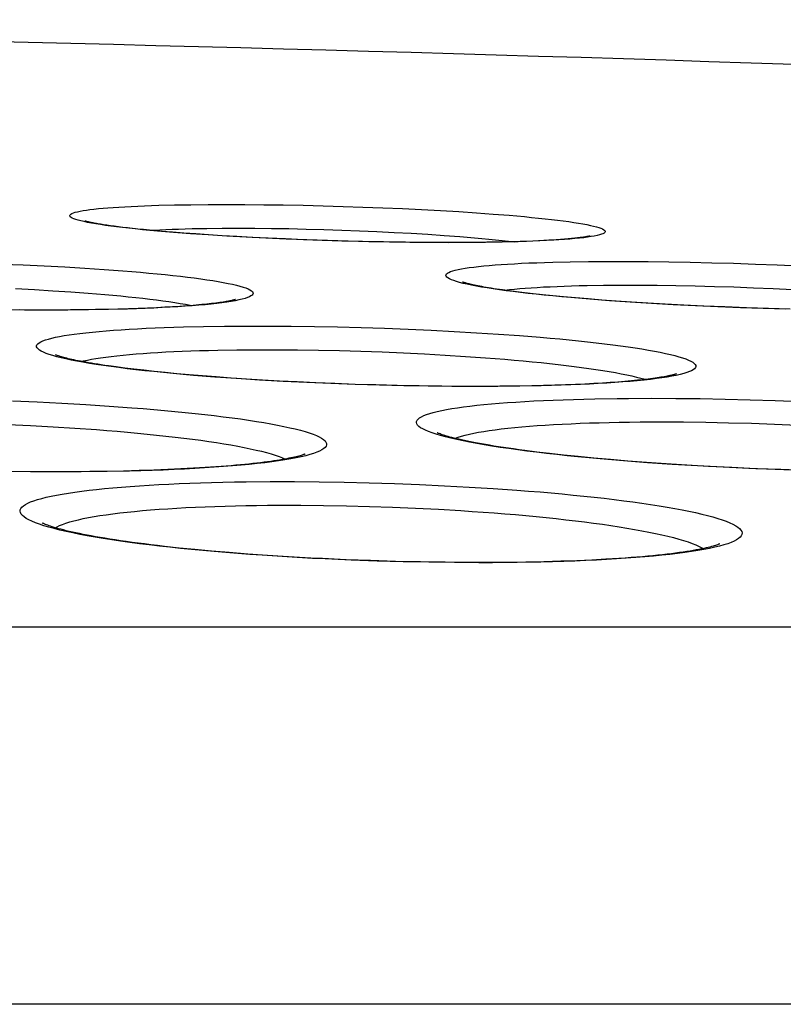
# Model space of a CAD drawing. Units: millimetres. Extents: x -526 to 315, y -209 to 298.
# Drawn here: x -158 to -153, y 34 to 40 of the extents above; entities that cross this region are included whole.
import ezdxf

# ---------------------------------------------------------------- set-up
doc = ezdxf.new("R2010")
doc.units = ezdxf.units.MM
doc.layers.add('AXIS_Sectional-View', color=7, linetype='Continuous')

msp = doc.modelspace()

# ---------------------------------------------------------------- linework, layer by layer
at = {"layer": 'AXIS_Sectional-View', "color": 7, "linetype": 'Continuous'}
for p, q in [((-156.7948, 39.2555), (-156.6985, 39.2578)), ((-156.6985, 39.2578), (-156.596, 39.2595)), ((-156.596, 39.2595), (-156.4879, 39.2605)), ((-156.4879, 39.2605), (-156.3752, 39.2608)), ((-156.3752, 39.2608), (-156.2594, 39.2605)), ((-156.2594, 39.2605), (-156.1409, 39.2595)), ((-156.1409, 39.2595), (-156.0195, 39.2579)), ((-156.0195, 39.2579), (-155.8962, 39.2555)), ((-155.8962, 39.2555), (-155.772, 39.2526)), ((-155.772, 39.2526), (-155.6474, 39.2491)), ((-155.6474, 39.2491), (-155.5229, 39.2449)), ((-155.5229, 39.2449), (-155.3992, 39.2402)), ((-155.3992, 39.2402), (-155.2771, 39.2349)), ((-155.2771, 39.2349), (-155.1571, 39.2291)), ((-155.1571, 39.2291), (-155.0398, 39.2228)), ((-155.0398, 39.2228), (-154.926, 39.216)), ((-154.926, 39.216), (-154.8161, 39.2088)), ((-154.8161, 39.2088), (-154.7109, 39.2012)), ((-157.2397, 39.1492), (-157.2617, 39.1537)), ((-157.0971, 39.128), (-157.1194, 39.1312)), ((-157.0731, 39.1247), (-157.0971, 39.128)), ((-157.0473, 39.1214), (-157.0731, 39.1247)), ((-157.0197, 39.118), (-157.0473, 39.1214)), ((-156.9904, 39.1146), (-157.0197, 39.118)), ((-156.9592, 39.1111), (-156.9904, 39.1146)), ((-156.9262, 39.1076), (-156.9592, 39.1111)), ((-156.8914, 39.104), (-156.9262, 39.1076)), ((-156.8355, 39.0986), (-156.8914, 39.104)), ((-156.7751, 39.0932), (-156.8355, 39.0986)), ((-156.7101, 39.0877), (-156.7751, 39.0932)), ((-156.587, 39.11), (-156.4962, 39.1117)), ((-156.4962, 39.1117), (-156.4004, 39.1127)), ((-156.4004, 39.1127), (-156.3006, 39.1131)), ((-156.3006, 39.1131), (-156.198, 39.1127)), ((-156.198, 39.1127), (-156.0929, 39.1117)), ((-156.0929, 39.1117), (-155.9854, 39.1101)), ((-155.9854, 39.1101), (-155.8762, 39.1078)), ((-155.8762, 39.1078), (-155.7661, 39.1048)), ((-155.7661, 39.1048), (-155.6557, 39.1013)), ((-155.6557, 39.1013), (-155.5454, 39.0971)), ((-155.5454, 39.0971), (-155.4359, 39.0924)), ((-156.6403, 39.0822), (-156.7101, 39.0877)), ((-156.5986, 39.0785), (-156.7042, 39.0865)), ((-156.5656, 39.0768), (-156.6403, 39.0822)), ((-156.4874, 39.0708), (-156.5986, 39.0785)), ((-156.4857, 39.0713), (-156.5656, 39.0768)), ((-156.3714, 39.0636), (-156.4874, 39.0708)), ((-156.4005, 39.0659), (-156.4857, 39.0713)), ((-156.3101, 39.0606), (-156.4005, 39.0659)), ((-156.2513, 39.0568), (-156.3714, 39.0636)), ((-156.2142, 39.0554), (-156.3101, 39.0606)), ((-156.1278, 39.0506), (-156.2513, 39.0568)), ((-156.113, 39.0504), (-156.2142, 39.0554)), ((-156.0016, 39.0449), (-156.1278, 39.0506)), ((-156.0062, 39.0456), (-156.113, 39.0504)), ((-155.894, 39.0411), (-156.0062, 39.0456)), ((-155.8735, 39.0398), (-156.0016, 39.0449)), ((-155.7766, 39.0369), (-155.894, 39.0411)), ((-155.7443, 39.0353), (-155.8735, 39.0398)), ((-155.654, 39.0331), (-155.7766, 39.0369)), ((-155.6148, 39.0315), (-155.7443, 39.0353)), ((-155.5265, 39.0297), (-155.654, 39.0331)), ((-155.4856, 39.0283), (-155.6148, 39.0315)), ((-155.4359, 39.0924), (-155.3277, 39.0871)), ((-155.3277, 39.0871), (-155.2215, 39.0813)), ((-155.2215, 39.0813), (-155.1178, 39.075)), ((-155.1178, 39.075), (-155.0171, 39.0683)), ((-155.0171, 39.0683), (-154.92, 39.061)), ((-154.465, 39.0325), (-154.5029, 39.031)), ((-154.4291, 39.0341), (-154.465, 39.0325)), ((-154.3953, 39.0357), (-154.4291, 39.0341)), ((-154.3635, 39.0374), (-154.3953, 39.0357)), ((-154.3336, 39.0392), (-154.3635, 39.0374)), ((-154.2673, 39.044), (-154.2924, 39.042)), ((-154.244, 39.0459), (-154.2673, 39.044)), ((-154.2225, 39.0479), (-154.244, 39.0459)), ((-154.1004, 39.0602), (-154.1224, 39.0569)), ((-155.3945, 39.027), (-155.5265, 39.0297)), ((-155.3576, 39.0258), (-155.4856, 39.0283)), ((-155.2586, 39.0249), (-155.3945, 39.027)), ((-155.2315, 39.0241), (-155.3576, 39.0258)), ((-155.1197, 39.0236), (-155.2586, 39.0249)), ((-155.1084, 39.023), (-155.2315, 39.0241)), ((-155.026, 39.0232), (-155.1197, 39.0236)), ((-154.9883, 39.0226), (-155.1084, 39.023)), ((-154.9175, 39.0233), (-155.026, 39.0232)), ((-154.8716, 39.023), (-154.9883, 39.0226)), ((-154.8317, 39.0239), (-154.9175, 39.0233)), ((-154.7599, 39.0241), (-154.8716, 39.023)), ((-154.7516, 39.0249), (-154.8317, 39.0239)), ((-154.6544, 39.0259), (-154.7599, 39.0241)), ((-154.6768, 39.0262), (-154.7516, 39.0249)), ((-154.6074, 39.0278), (-154.6768, 39.0262)), ((-154.5555, 39.0284), (-154.6544, 39.0259)), ((-154.543, 39.0296), (-154.6074, 39.0278)), ((-154.5029, 39.031), (-154.543, 39.0296)), ((-157.774, 38.8894), (-157.6406, 38.884)), ((-157.6406, 38.884), (-157.5095, 38.8779)), ((-157.5095, 38.8779), (-157.3812, 38.8711)), ((-157.3812, 38.8711), (-157.2565, 38.8637)), ((-157.2565, 38.8637), (-157.136, 38.8557)), ((-154.3389, 38.9012), (-154.231, 38.9036)), ((-154.231, 38.9036), (-154.1168, 38.9053)), ((-154.1168, 38.9053), (-153.9972, 38.9061)), ((-153.9972, 38.9061), (-153.8733, 38.9061)), ((-153.8733, 38.9061), (-153.7462, 38.9053)), ((-153.7462, 38.9053), (-153.6158, 38.9037)), ((-153.6158, 38.9037), (-153.4828, 38.9012)), ((-153.4828, 38.9012), (-153.3482, 38.898)), ((-153.3482, 38.898), (-153.2125, 38.8941)), ((-153.2125, 38.8941), (-153.0765, 38.8894)), ((-153.0765, 38.8894), (-152.9408, 38.884)), ((-152.9408, 38.884), (-152.8061, 38.8779)), ((-157.6884, 38.7363), (-157.5707, 38.7302)), ((-157.5707, 38.7302), (-157.4556, 38.7235)), ((-154.1253, 38.756), (-154.0227, 38.7576)), ((-154.0227, 38.7576), (-153.9153, 38.7584)), ((-153.9153, 38.7584), (-153.8041, 38.7584)), ((-153.8041, 38.7584), (-153.6898, 38.7576)), ((-153.6898, 38.7576), (-153.5727, 38.756)), ((-153.5727, 38.756), (-153.4532, 38.7536)), ((-153.4532, 38.7536), (-153.3323, 38.7504)), ((-153.3323, 38.7504), (-153.2105, 38.7465)), ((-153.2105, 38.7465), (-153.0883, 38.7418)), ((-153.0883, 38.7418), (-152.9665, 38.7363)), ((-152.9665, 38.7363), (-152.8455, 38.7302)), ((-157.4556, 38.7235), (-157.3437, 38.7161)), ((-156.296, 38.6655), (-156.3188, 38.6608)), ((-154.5661, 38.7163), (-154.6115, 38.7222)), ((-154.5166, 38.7103), (-154.5661, 38.7163)), ((-154.4625, 38.7042), (-154.5166, 38.7103)), ((-154.4039, 38.6979), (-154.4625, 38.7042)), ((-154.3404, 38.6915), (-154.4039, 38.6979)), ((-154.272, 38.685), (-154.3404, 38.6915)), ((-154.1984, 38.6784), (-154.272, 38.685)), ((-154.1195, 38.6718), (-154.1984, 38.6784)), ((-154.035, 38.6652), (-154.1195, 38.6718)), ((-153.9854, 38.6608), (-154.109, 38.6702)), ((-153.945, 38.6586), (-154.035, 38.6652)), ((-157.632, 38.6025), (-157.7702, 38.6038)), ((-157.5455, 38.6028), (-157.665, 38.6034)), ((-157.4961, 38.602), (-157.632, 38.6025)), ((-157.4292, 38.6029), (-157.5455, 38.6028)), ((-157.3628, 38.6025), (-157.4961, 38.602)), ((-157.3459, 38.6034), (-157.4292, 38.6029)), ((-157.2335, 38.6038), (-157.3628, 38.6025)), ((-157.2664, 38.6042), (-157.3459, 38.6034)), ((-157.1907, 38.6053), (-157.2664, 38.6042)), ((-157.1095, 38.606), (-157.2335, 38.6038)), ((-157.1186, 38.6067), (-157.1907, 38.6053)), ((-157.0501, 38.6083), (-157.1186, 38.6067)), ((-156.9915, 38.609), (-157.1095, 38.606)), ((-156.9851, 38.6102), (-157.0501, 38.6083)), ((-156.9236, 38.6123), (-156.9851, 38.6102)), ((-156.8655, 38.6146), (-156.9236, 38.6123)), ((-156.8106, 38.617), (-156.8655, 38.6146)), ((-156.7589, 38.6197), (-156.8106, 38.617)), ((-156.7102, 38.6224), (-156.7589, 38.6197)), ((-156.6646, 38.6253), (-156.7102, 38.6224)), ((-156.6219, 38.6283), (-156.6646, 38.6253)), ((-156.5822, 38.6315), (-156.6219, 38.6283)), ((-156.5455, 38.6346), (-156.5822, 38.6315)), ((-153.8569, 38.6519), (-153.9854, 38.6608)), ((-153.8491, 38.6521), (-153.945, 38.6586)), ((-153.7244, 38.6437), (-153.8569, 38.6519)), ((-153.7472, 38.6457), (-153.8491, 38.6521)), ((-153.6386, 38.6394), (-153.7472, 38.6457)), ((-153.5886, 38.6361), (-153.7244, 38.6437)), ((-153.5224, 38.6333), (-153.6386, 38.6394)), ((-153.4502, 38.6292), (-153.5886, 38.6361)), ((-153.398, 38.6274), (-153.5224, 38.6333)), ((-153.3101, 38.6229), (-153.4502, 38.6292)), ((-153.2667, 38.6218), (-153.398, 38.6274)), ((-153.1691, 38.6175), (-153.3101, 38.6229)), ((-153.1314, 38.6168), (-153.2667, 38.6218)), ((-153.0279, 38.6128), (-153.1691, 38.6175)), ((-152.995, 38.6124), (-153.1314, 38.6168)), ((-152.8875, 38.609), (-153.0279, 38.6128)), ((-152.8591, 38.6089), (-152.995, 38.6124)), ((-156.6426, 38.4974), (-156.5174, 38.5003)), ((-156.5174, 38.5003), (-156.3864, 38.5022)), ((-156.3864, 38.5022), (-156.2509, 38.5032)), ((-156.2509, 38.5032), (-156.1116, 38.5032)), ((-156.1116, 38.5032), (-155.9699, 38.5022)), ((-155.9699, 38.5022), (-155.8261, 38.5003)), ((-155.8261, 38.5003), (-155.6807, 38.4975)), ((-155.6807, 38.4975), (-155.5344, 38.4937)), ((-155.5344, 38.4937), (-155.388, 38.489)), ((-155.388, 38.489), (-155.2421, 38.4834)), ((-155.2421, 38.4834), (-155.0976, 38.477)), ((-155.0976, 38.477), (-154.955, 38.4697)), ((-154.955, 38.4697), (-154.8152, 38.4617)), ((-154.8152, 38.4617), (-154.6787, 38.4529)), ((-154.6787, 38.4529), (-154.5463, 38.4433)), ((-156.4284, 38.3528), (-156.3095, 38.3547)), ((-156.3095, 38.3547), (-156.1864, 38.3557)), ((-156.1864, 38.3557), (-156.0601, 38.3557)), ((-156.0601, 38.3557), (-155.9314, 38.3548)), ((-155.9314, 38.3548), (-155.8008, 38.3528)), ((-155.8008, 38.3528), (-155.6688, 38.35)), ((-155.6688, 38.35), (-155.536, 38.3462)), ((-155.536, 38.3462), (-155.4031, 38.3415)), ((-155.4031, 38.3415), (-155.2707, 38.3359)), ((-155.2707, 38.3359), (-155.1395, 38.3295)), ((-155.1395, 38.3295), (-155.0102, 38.3223)), ((-155.0102, 38.3223), (-154.8834, 38.3142)), ((-154.8834, 38.3142), (-154.7596, 38.3054)), ((-157.0075, 38.2409), (-157.0604, 38.2478)), ((-156.9507, 38.234), (-157.0075, 38.2409)), ((-156.8899, 38.227), (-156.9507, 38.234)), ((-156.825, 38.22), (-156.8899, 38.227)), ((-156.7561, 38.213), (-156.825, 38.22)), ((-156.6829, 38.206), (-156.7561, 38.213)), ((-156.6055, 38.1991), (-156.6829, 38.206)), ((-156.5236, 38.1923), (-156.6055, 38.1991)), ((-156.4371, 38.1855), (-156.5236, 38.1923)), ((-156.3089, 38.1754), (-156.4467, 38.1852)), ((-156.3459, 38.1789), (-156.4371, 38.1855)), ((-156.2499, 38.1725), (-156.3459, 38.1789)), ((-156.1669, 38.1664), (-156.3089, 38.1754)), ((-156.1491, 38.1662), (-156.2499, 38.1725)), ((-153.5456, 38.2013), (-153.5701, 38.1958)), ((-156.0212, 38.1582), (-156.1669, 38.1664)), ((-156.0433, 38.1602), (-156.1491, 38.1662)), ((-155.9327, 38.1545), (-156.0433, 38.1602)), ((-155.8728, 38.1508), (-156.0212, 38.1582)), ((-155.8174, 38.1491), (-155.9327, 38.1545)), ((-155.7224, 38.1443), (-155.8728, 38.1508)), ((-155.6973, 38.1442), (-155.8174, 38.1491)), ((-155.5709, 38.1388), (-155.7224, 38.1443)), ((-155.5725, 38.1397), (-155.6973, 38.1442)), ((-155.4432, 38.1357), (-155.5725, 38.1397)), ((-155.4191, 38.1342), (-155.5709, 38.1388)), ((-155.3096, 38.1324), (-155.4432, 38.1357)), ((-155.2676, 38.1307), (-155.4191, 38.1342)), ((-155.1721, 38.1298), (-155.3096, 38.1324)), ((-155.1174, 38.1281), (-155.2676, 38.1307)), ((-155.0311, 38.1279), (-155.1721, 38.1298)), ((-154.9695, 38.1266), (-155.1174, 38.1281)), ((-154.8873, 38.127), (-155.0311, 38.1279)), ((-154.8243, 38.126), (-154.9695, 38.1266)), ((-154.7551, 38.1271), (-154.8873, 38.127)), ((-154.682, 38.1266), (-154.8243, 38.126)), ((-154.6688, 38.1276), (-154.7551, 38.1271)), ((-154.5442, 38.1281), (-154.682, 38.1266)), ((-154.5863, 38.1285), (-154.6688, 38.1276)), ((-154.4122, 38.1307), (-154.5442, 38.1281)), ((-154.3966, 38.1322), (-154.4697, 38.1305)), ((-154.3271, 38.1342), (-154.3966, 38.1322)), ((-154.2611, 38.1365), (-154.3271, 38.1342)), ((-154.1986, 38.1389), (-154.2611, 38.1365)), ((-154.1394, 38.1416), (-154.1986, 38.1389)), ((-154.0835, 38.1445), (-154.1394, 38.1416)), ((-154.0307, 38.1475), (-154.0835, 38.1445)), ((-153.9811, 38.1507), (-154.0307, 38.1475)), ((-153.9344, 38.1541), (-153.9811, 38.1507)), ((-153.8907, 38.1576), (-153.9344, 38.1541)), ((-153.85, 38.1612), (-153.8907, 38.1576)), ((-153.8679, 38.0524), (-153.7217, 38.0529)), ((-153.7217, 38.0529), (-153.5724, 38.0524)), ((-153.5724, 38.0524), (-153.4206, 38.0507)), ((-153.4206, 38.0507), (-153.2661, 38.0479)), ((-157.7077, 38.0363), (-157.5531, 38.0298)), ((-157.5531, 38.0298), (-157.4007, 38.0223)), ((-157.4007, 38.0223), (-157.2511, 38.0138)), ((-157.2511, 38.0138), (-157.105, 38.0044)), ((-153.2661, 38.0479), (-153.1102, 38.0441)), ((-153.1102, 38.0441), (-152.9536, 38.0391)), ((-152.9536, 38.0391), (-152.797, 38.0332)), ((-157.736, 37.889), (-157.5945, 37.8825)), ((-157.5945, 37.8825), (-157.4549, 37.875)), ((-157.4549, 37.875), (-157.318, 37.8666)), ((-153.7953, 37.9051), (-153.6613, 37.9056)), ((-153.6613, 37.9056), (-153.5246, 37.9051)), ((-153.5246, 37.9051), (-153.3855, 37.9034)), ((-153.3855, 37.9034), (-153.244, 37.9006)), ((-153.244, 37.9006), (-153.1011, 37.8968)), ((-153.1011, 37.8968), (-152.9577, 37.8918)), ((-152.9577, 37.8918), (-152.8143, 37.8859)), ((-155.0387, 37.8202), (-155.0667, 37.8285)), ((-154.3593, 37.7082), (-154.4397, 37.7178)), ((-154.2734, 37.6987), (-154.3593, 37.7082)), ((-154.1818, 37.6892), (-154.2734, 37.6987)), ((-154.0844, 37.6799), (-154.1818, 37.6892)), ((-156.5074, 37.6206), (-156.5802, 37.6162)), ((-156.4391, 37.6253), (-156.5074, 37.6206)), ((-156.375, 37.6301), (-156.4391, 37.6253)), ((-153.981, 37.6706), (-154.0844, 37.6799)), ((-153.8716, 37.6615), (-153.981, 37.6706)), ((-153.7492, 37.6511), (-153.899, 37.6625)), ((-153.7561, 37.6527), (-153.8716, 37.6615)), ((-153.634, 37.6442), (-153.7561, 37.6527)), ((-153.5953, 37.6405), (-153.7492, 37.6511)), ((-153.5049, 37.6359), (-153.634, 37.6442)), ((-153.438, 37.6309), (-153.5953, 37.6405)), ((-153.3684, 37.6281), (-153.5049, 37.6359)), ((-153.2783, 37.6224), (-153.438, 37.6309)), ((-153.2243, 37.6208), (-153.3684, 37.6281)), ((-153.1168, 37.6149), (-153.2783, 37.6224)), ((-153.0735, 37.614), (-153.2243, 37.6208)), ((-157.5841, 37.5952), (-157.7409, 37.5969)), ((-157.4358, 37.5936), (-157.5946, 37.5942)), ((-157.4411, 37.5947), (-157.5841, 37.5952)), ((-157.338, 37.595), (-157.4411, 37.5947)), ((-157.279, 37.5942), (-157.4358, 37.5936)), ((-157.2252, 37.5959), (-157.338, 37.595)), ((-157.1261, 37.596), (-157.279, 37.5942)), ((-157.1177, 37.5974), (-157.2252, 37.5959)), ((-156.9783, 37.599), (-157.1261, 37.596)), ((-157.0155, 37.5995), (-157.1177, 37.5974)), ((-156.9185, 37.602), (-157.0155, 37.5995)), ((-156.8265, 37.605), (-156.9185, 37.602)), ((-156.7396, 37.6084), (-156.8265, 37.605)), ((-156.6575, 37.6121), (-156.7396, 37.6084)), ((-156.5802, 37.6162), (-156.6575, 37.6121)), ((-152.9544, 37.6084), (-153.1168, 37.6149)), ((-152.9181, 37.6081), (-153.0735, 37.614)), ((-152.792, 37.6031), (-152.9544, 37.6084)), ((-152.7603, 37.6032), (-152.9181, 37.6081)), ((-156.2515, 37.5321), (-156.1022, 37.5334)), ((-156.1022, 37.5334), (-155.9499, 37.5334)), ((-155.9499, 37.5334), (-155.7962, 37.5322)), ((-155.7962, 37.5322), (-155.6407, 37.5297)), ((-155.6407, 37.5297), (-155.4838, 37.526)), ((-155.4838, 37.526), (-155.3268, 37.5212)), ((-155.3268, 37.5212), (-155.1703, 37.5152)), ((-155.1703, 37.5152), (-155.0149, 37.508)), ((-155.0149, 37.508), (-154.8614, 37.4997)), ((-154.8614, 37.4997), (-154.7105, 37.4904)), ((-155.9792, 37.3865), (-155.9093, 37.3863)), ((-155.9093, 37.3863), (-155.7684, 37.3851)), ((-155.7684, 37.3851), (-155.6259, 37.3826)), ((-155.6259, 37.3826), (-155.4822, 37.379)), ((-155.4822, 37.379), (-155.3383, 37.3741)), ((-155.3383, 37.3741), (-155.1949, 37.3681)), ((-155.1949, 37.3681), (-155.0526, 37.3609)), ((-153.2733, 37.1389), (-153.3002, 37.1314)), ((-156.5706, 37.1098), (-156.668, 37.1196)), ((-156.4672, 37.1002), (-156.5706, 37.1098)), ((-156.3574, 37.0908), (-156.4672, 37.1002)), ((-156.241, 37.0817), (-156.3574, 37.0908)), ((-156.1175, 37.073), (-156.241, 37.0817)), ((-155.9866, 37.0647), (-156.1175, 37.073)), ((-155.8382, 37.0551), (-155.9964, 37.0639)), ((-155.848, 37.0569), (-155.9866, 37.0647)), ((-155.4755, 37.0409), (-155.628, 37.0466)), ((-155.4353, 37.0383), (-155.5973, 37.0441)), ((-155.3205, 37.0362), (-155.4755, 37.0409)), ((-155.2734, 37.0337), (-155.4353, 37.0383)), ((-155.1648, 37.0326), (-155.3205, 37.0362)), ((-155.1121, 37.0304), (-155.2734, 37.0337)), ((-155.0102, 37.0303), (-155.1648, 37.0326)), ((-154.9525, 37.0285), (-155.1121, 37.0304)), ((-154.8588, 37.0293), (-155.0102, 37.0303)), ((-154.8007, 37.0278), (-154.9525, 37.0285)), ((-154.7506, 37.0292), (-154.8588, 37.0293)), ((-154.7161, 37.028), (-154.8007, 37.0278)), ((-154.6255, 37.03), (-154.7506, 37.0292)), ((-154.507, 37.0316), (-154.6255, 37.03)), ((-154.395, 37.034), (-154.507, 37.0316)), ((-154.2894, 37.037), (-154.395, 37.034)), ((-154.19, 37.0406), (-154.2894, 37.037)), ((-154.0967, 37.0447), (-154.19, 37.0406)), ((-154.0094, 37.0493), (-154.0967, 37.0447)), ((-108.1207, 36.6257), (-234.1212, 36.6257)), ((-105.9313, 34.2755), (-236.3106, 34.2755))]:
    msp.add_line(p, q, dxfattribs=at)
for points in [[(-157.2617, 39.1537), (-157.2813, 39.1583), (-157.2985, 39.1628), (-157.3132, 39.1673), (-157.3256, 39.1718), (-157.3355, 39.1761), (-157.3429, 39.1805), (-157.3479, 39.1847), (-157.3505, 39.1889), (-157.3508, 39.193), (-157.3486, 39.197), (-157.344, 39.201), (-157.3371, 39.2048), (-157.3278, 39.2086), (-157.3163, 39.2123), (-157.3024, 39.2158), (-157.2863, 39.2193), (-157.2679, 39.2226), (-157.2473, 39.2258), (-157.2245, 39.2289), (-157.1996, 39.2319), (-157.1725, 39.2347), (-157.1434, 39.2374), (-157.1123, 39.24), (-157.0791, 39.2425), (-157.044, 39.2448), (-157.0069, 39.2469), (-156.968, 39.2489), (-156.9273, 39.2508), (-156.8848, 39.2525), (-156.8406, 39.2541), (-156.7948, 39.2555)], [(-157.1194, 39.1312), (-157.14, 39.1343), (-157.1496, 39.1359), (-157.1588, 39.1373), (-157.1676, 39.1388), (-157.176, 39.1403), (-157.184, 39.1417), (-157.1916, 39.143), (-157.1987, 39.1444), (-157.2054, 39.1457), (-157.2118, 39.147), (-157.2177, 39.1482), (-157.2233, 39.1494), (-157.2284, 39.1506), (-157.2331, 39.1516), (-157.2374, 39.1527), (-157.2413, 39.1536), (-157.2448, 39.1545), (-157.2479, 39.1554), (-157.2505, 39.1561), (-157.2527, 39.1568), (-157.2545, 39.1573), (-157.2559, 39.1578), (-157.2563, 39.1579)], [(-154.7109, 39.2012), (-154.6108, 39.1932), (-154.5629, 39.1891), (-154.5165, 39.1849), (-154.4717, 39.1806), (-154.4286, 39.1763), (-154.3872, 39.1719), (-154.3476, 39.1674), (-154.3099, 39.1629), (-154.2742, 39.1584), (-154.2405, 39.1538), (-154.209, 39.1492), (-154.1796, 39.1446), (-154.1524, 39.1399), (-154.1276, 39.1353), (-154.1051, 39.1307), (-154.085, 39.1261), (-154.0673, 39.1215), (-154.0521, 39.117), (-154.0393, 39.1125), (-154.029, 39.108), (-154.0211, 39.1036), (-154.0158, 39.0992), (-154.013, 39.0949), (-154.0128, 39.0907), (-154.015, 39.0866), (-154.0198, 39.0825), (-154.027, 39.0785), (-154.0368, 39.0747), (-154.0491, 39.0709), (-154.0638, 39.0672), (-154.0809, 39.0637), (-154.1004, 39.0602)], [(-156.7042, 39.0865), (-156.8036, 39.0949), (-156.8509, 39.0992), (-156.8963, 39.1035), (-156.9399, 39.108), (-156.9816, 39.1124), (-157.0214, 39.1169), (-157.0591, 39.1215), (-157.0948, 39.1261), (-157.1282, 39.1307), (-157.1595, 39.1353), (-157.1886, 39.1399), (-157.2153, 39.1445), (-157.2397, 39.1492)], [(-156.8484, 39.0998), (-156.8256, 39.1012), (-156.7896, 39.103), (-156.752, 39.1047), (-156.7129, 39.1063), (-156.6723, 39.1077), (-156.6304, 39.109), (-156.587, 39.11)], [(-154.92, 39.061), (-154.8269, 39.0534), (-154.7821, 39.0495), (-154.7385, 39.0454), (-154.6962, 39.0413), (-154.6552, 39.0371), (-154.6157, 39.0329), (-154.578, 39.0286)], [(-154.1224, 39.0569), (-154.1467, 39.0537), (-154.1732, 39.0507), (-154.2021, 39.0478), (-154.2332, 39.045), (-154.2664, 39.0424), (-154.3018, 39.0399), (-154.3392, 39.0376), (-154.3787, 39.0354), (-154.4201, 39.0334), (-154.4634, 39.0316), (-154.5086, 39.0299), (-154.5555, 39.0284)], [(-154.2924, 39.042), (-154.3194, 39.0402), (-154.3336, 39.0392)], [(-154.1081, 39.0644), (-154.1086, 39.0643), (-154.1096, 39.064), (-154.1112, 39.0636), (-154.1133, 39.0631), (-154.1159, 39.0625), (-154.119, 39.0618), (-154.1226, 39.0611), (-154.1268, 39.0603), (-154.1314, 39.0595), (-154.1365, 39.0586), (-154.1421, 39.0577), (-154.1481, 39.0568), (-154.1546, 39.0558), (-154.1615, 39.0549), (-154.1689, 39.0539), (-154.1767, 39.0529), (-154.185, 39.0519), (-154.1937, 39.0509), (-154.2028, 39.0499), (-154.2124, 39.0489), (-154.2225, 39.0479)], [(-157.136, 38.8557), (-157.0202, 38.8471), (-156.9643, 38.8426), (-156.9099, 38.838), (-156.8569, 38.8333), (-156.8055, 38.8284), (-156.7557, 38.8235), (-156.7077, 38.8184), (-156.6614, 38.8132), (-156.617, 38.808), (-156.5746, 38.8026), (-156.5341, 38.7972), (-156.4956, 38.7917), (-156.4593, 38.7861), (-156.4252, 38.7805), (-156.3934, 38.7748), (-156.3639, 38.7691), (-156.3368, 38.7634), (-156.3122, 38.7576), (-156.2901, 38.7518), (-156.2706, 38.7461), (-156.2537, 38.7403), (-156.2394, 38.7346), (-156.2278, 38.7289), (-156.2188, 38.7232), (-156.2125, 38.7176), (-156.2088, 38.712), (-156.2079, 38.7065), (-156.2096, 38.701), (-156.214, 38.6956), (-156.2211, 38.6904), (-156.2308, 38.6852), (-156.2432, 38.6801), (-156.2582, 38.6751), (-156.2758, 38.6702), (-156.296, 38.6655)], [(-154.8983, 38.7691), (-154.9207, 38.7748), (-154.9404, 38.7805), (-154.9576, 38.7861), (-154.9721, 38.7916), (-154.9841, 38.7971), (-154.9935, 38.8025), (-155.0003, 38.8078), (-155.0045, 38.8131), (-155.0062, 38.8182), (-155.0053, 38.8233), (-155.0019, 38.8282), (-154.9959, 38.8331), (-154.9875, 38.8378), (-154.9765, 38.8424), (-154.9631, 38.8469), (-154.9473, 38.8512), (-154.929, 38.8555), (-154.9084, 38.8595), (-154.8854, 38.8635), (-154.8601, 38.8673), (-154.8324, 38.8709), (-154.8026, 38.8744), (-154.7705, 38.8777), (-154.7363, 38.8808), (-154.6999, 38.8838), (-154.6615, 38.8866), (-154.6211, 38.8893), (-154.5787, 38.8917), (-154.5344, 38.894), (-154.4882, 38.8961), (-154.4402, 38.898), (-154.3904, 38.8997), (-154.3389, 38.9012)], [(-154.6115, 38.7222), (-154.6529, 38.7279), (-154.6722, 38.7306), (-154.6905, 38.7333), (-154.708, 38.736), (-154.7245, 38.7386), (-154.7402, 38.7412), (-154.755, 38.7437), (-154.7691, 38.7461), (-154.7823, 38.7485), (-154.7948, 38.7508), (-154.8065, 38.7531), (-154.8174, 38.7553), (-154.8277, 38.7574), (-154.8372, 38.7595), (-154.846, 38.7615), (-154.8541, 38.7633), (-154.8615, 38.7652), (-154.8683, 38.7669), (-154.8744, 38.7685), (-154.8799, 38.77), (-154.8847, 38.7714), (-154.889, 38.7727), (-154.8927, 38.7738), (-154.8958, 38.7748), (-154.8982, 38.7757), (-154.9001, 38.7764), (-154.9013, 38.7768), (-154.9016, 38.777)], [(-154.109, 38.6702), (-154.2272, 38.68), (-154.284, 38.6851), (-154.3391, 38.6903), (-154.3925, 38.6956), (-154.4441, 38.701), (-154.4939, 38.7065), (-154.5416, 38.712), (-154.5874, 38.7176), (-154.6311, 38.7232), (-154.6726, 38.7289), (-154.712, 38.7346), (-154.749, 38.7403), (-154.7838, 38.7461), (-154.8161, 38.7519), (-154.846, 38.7576), (-154.8734, 38.7634), (-154.8983, 38.7691)], [(-154.6416, 38.7263), (-154.638, 38.7268), (-154.6092, 38.7301), (-154.5786, 38.7332), (-154.546, 38.7362), (-154.5116, 38.739), (-154.4754, 38.7416), (-154.4374, 38.7441), (-154.3976, 38.7464), (-154.3562, 38.7484), (-154.3131, 38.7503), (-154.2684, 38.752), (-154.2222, 38.7536), (-154.1745, 38.7549), (-154.1253, 38.756)], [(-157.3437, 38.7161), (-157.2357, 38.708), (-157.1832, 38.7038), (-157.1319, 38.6995), (-157.0818, 38.695), (-157.033, 38.6904), (-156.9856, 38.6857), (-156.9395, 38.6808), (-156.895, 38.6758), (-156.852, 38.6708), (-156.8106, 38.6656), (-156.7709, 38.6604), (-156.7329, 38.655), (-156.6967, 38.6496), (-156.6624, 38.6441), (-156.63, 38.6385), (-156.5996, 38.6329), (-156.5894, 38.6309)], [(-156.318, 38.6685), (-156.318, 38.6684), (-156.3187, 38.6682), (-156.32, 38.6678), (-156.3219, 38.6672), (-156.3245, 38.6664), (-156.3277, 38.6656), (-156.3315, 38.6646), (-156.336, 38.6635), (-156.3411, 38.6623), (-156.3468, 38.661), (-156.3532, 38.6597), (-156.3602, 38.6583), (-156.3678, 38.6569), (-156.3761, 38.6554), (-156.385, 38.6539), (-156.3946, 38.6524), (-156.4048, 38.6508), (-156.4157, 38.6493), (-156.4274, 38.6477), (-156.4397, 38.646), (-156.4526, 38.6444), (-156.4663, 38.6428), (-156.4807, 38.6411), (-156.4958, 38.6395), (-156.5116, 38.6379), (-156.5282, 38.6363), (-156.5455, 38.6346)], [(-156.3188, 38.6608), (-156.344, 38.6564), (-156.3718, 38.652), (-156.402, 38.6478), (-156.4346, 38.6438), (-156.4695, 38.6399), (-156.5067, 38.6361), (-156.5462, 38.6326), (-156.5878, 38.6292), (-156.6316, 38.626), (-156.6774, 38.623), (-156.7252, 38.6202), (-156.7749, 38.6176), (-156.8264, 38.6151), (-156.8798, 38.6129), (-156.9348, 38.6108), (-156.9915, 38.609)], [(-157.432, 38.312), (-157.4569, 38.319), (-157.479, 38.326), (-157.4985, 38.3329), (-157.5152, 38.3399), (-157.5291, 38.3467), (-157.5402, 38.3535), (-157.5486, 38.3602), (-157.5543, 38.3669), (-157.5572, 38.3734), (-157.5574, 38.3799), (-157.5549, 38.3863), (-157.5496, 38.3926), (-157.5418, 38.3987), (-157.5312, 38.4048), (-157.5181, 38.4107), (-157.5024, 38.4165), (-157.4841, 38.4221), (-157.4632, 38.4276), (-157.4399, 38.4329), (-157.4141, 38.4381), (-157.3859, 38.4431), (-157.3553, 38.448), (-157.3224, 38.4527), (-157.2871, 38.4572), (-157.2496, 38.4615), (-157.2099, 38.4656), (-157.168, 38.4695), (-157.124, 38.4733), (-157.0779, 38.4768), (-157.0299, 38.4802), (-156.9799, 38.4833), (-156.9281, 38.4862), (-156.8744, 38.4889), (-156.8189, 38.4913), (-156.7617, 38.4936), (-156.7029, 38.4956), (-156.6426, 38.4974)], [(-154.5463, 38.4433), (-154.4184, 38.4331), (-154.3565, 38.4278), (-154.2959, 38.4223), (-154.2368, 38.4166), (-154.1793, 38.4108), (-154.1234, 38.4049), (-154.0692, 38.3989), (-154.0167, 38.3927), (-153.9662, 38.3864), (-153.9175, 38.38), (-153.8709, 38.3735), (-153.8264, 38.3669), (-153.7839, 38.3602), (-153.7438, 38.3535), (-153.7059, 38.3467), (-153.6703, 38.3398), (-153.6373, 38.3329), (-153.6067, 38.3259), (-153.5787, 38.3189), (-153.5533, 38.3119), (-153.5306, 38.3049), (-153.5106, 38.2979), (-153.4933, 38.291), (-153.4788, 38.2841), (-153.4671, 38.2772), (-153.4582, 38.2703), (-153.4521, 38.2636), (-153.4489, 38.2569), (-153.4484, 38.2503), (-153.4508, 38.2437), (-153.456, 38.2373), (-153.464, 38.231), (-153.4748, 38.2248), (-153.4884, 38.2187), (-153.5047, 38.2127), (-153.5238, 38.2069), (-153.5456, 38.2013)], [(-157.0604, 38.2478), (-157.1093, 38.2546), (-157.1324, 38.258), (-157.1544, 38.2613), (-157.1756, 38.2646), (-157.1958, 38.2678), (-157.2151, 38.271), (-157.2334, 38.2741), (-157.2509, 38.2772), (-157.2675, 38.2803), (-157.2832, 38.2832), (-157.298, 38.2861), (-157.312, 38.289), (-157.3251, 38.2917), (-157.3374, 38.2944), (-157.349, 38.297), (-157.3598, 38.2996), (-157.3698, 38.302), (-157.3791, 38.3044), (-157.3877, 38.3067), (-157.3956, 38.3088), (-157.4029, 38.3109), (-157.4095, 38.3129), (-157.4154, 38.3147), (-157.4207, 38.3164), (-157.4253, 38.318), (-157.4292, 38.3194), (-157.4326, 38.3207), (-157.4352, 38.3217), (-157.4373, 38.3226), (-157.4386, 38.3232), (-157.439, 38.3233)], [(-156.4467, 38.1852), (-156.5792, 38.1957), (-156.6434, 38.2013), (-156.7059, 38.2069), (-156.7669, 38.2127), (-156.8261, 38.2187), (-156.8835, 38.2248), (-156.939, 38.231), (-156.9925, 38.2373), (-157.044, 38.2438), (-157.0934, 38.2503), (-157.1405, 38.257), (-157.1855, 38.2637), (-157.2281, 38.2704), (-157.2683, 38.2773), (-157.3061, 38.2842), (-157.3415, 38.2911), (-157.3743, 38.2981), (-157.4044, 38.3051), (-157.432, 38.312)], [(-157.2775, 38.2821), (-157.2643, 38.2855), (-157.2411, 38.2907), (-157.2156, 38.2957), (-157.1879, 38.3005), (-157.1582, 38.3052), (-157.1263, 38.3097), (-157.0923, 38.314), (-157.0564, 38.3181), (-157.0184, 38.3221), (-156.9786, 38.3258), (-156.9368, 38.3294), (-156.8933, 38.3327), (-156.848, 38.3358), (-156.801, 38.3387), (-156.7523, 38.3414), (-156.702, 38.3439), (-156.6501, 38.3461), (-156.5968, 38.3481), (-156.542, 38.3499), (-156.4859, 38.3515), (-156.4284, 38.3528)], [(-154.7596, 38.3054), (-154.6395, 38.2959), (-154.5811, 38.2909), (-154.5237, 38.2857), (-154.4676, 38.2803), (-154.4127, 38.2748), (-154.3592, 38.2692), (-154.3071, 38.2634), (-154.2565, 38.2575), (-154.2075, 38.2514), (-154.1601, 38.2453), (-154.1144, 38.239), (-154.0704, 38.2326), (-154.0282, 38.2261), (-153.988, 38.2195), (-153.9497, 38.2128), (-153.9134, 38.2061), (-153.8792, 38.1992), (-153.8472, 38.1924), (-153.8174, 38.1854), (-153.7899, 38.1785), (-153.7647, 38.1715), (-153.7611, 38.1704)], [(-153.5701, 38.1958), (-153.5972, 38.1904), (-153.6269, 38.1853), (-153.6592, 38.1803), (-153.694, 38.1755), (-153.7313, 38.1708), (-153.7709, 38.1664), (-153.813, 38.1622), (-153.8573, 38.1582), (-153.9039, 38.1544), (-153.9526, 38.1509), (-154.0035, 38.1475), (-154.0564, 38.1444), (-154.1112, 38.1415), (-154.168, 38.1389), (-154.2265, 38.1365), (-154.2868, 38.1343), (-154.3487, 38.1324), (-154.4122, 38.1307)], [(-153.5696, 38.2052), (-153.5697, 38.2052), (-153.5703, 38.2049), (-153.5716, 38.2045), (-153.5735, 38.2038), (-153.576, 38.203), (-153.5792, 38.202), (-153.5829, 38.2009), (-153.5872, 38.1997), (-153.5922, 38.1984), (-153.5977, 38.197), (-153.6039, 38.1955), (-153.6108, 38.1939), (-153.6182, 38.1923), (-153.6264, 38.1907), (-153.6352, 38.189), (-153.6446, 38.1872), (-153.6548, 38.1854), (-153.6657, 38.1836), (-153.6772, 38.1817), (-153.6894, 38.1799), (-153.7023, 38.178), (-153.7159, 38.1761), (-153.7301, 38.1742), (-153.7451, 38.1723), (-153.7608, 38.1704), (-153.7772, 38.1686), (-153.7943, 38.1667), (-153.8121, 38.1648), (-153.8307, 38.163), (-153.85, 38.1612)], [(-154.4697, 38.1305), (-154.5465, 38.1291), (-154.5863, 38.1285)], [(-154.0785, 38.0494), (-153.9394, 38.0517), (-153.8679, 38.0524)], [(-157.105, 38.0044), (-156.9632, 37.9942), (-156.894, 37.9887), (-156.8262, 37.983), (-156.7597, 37.9772), (-156.6947, 37.9711), (-156.6312, 37.9648), (-156.5693, 37.9584), (-156.5091, 37.9518), (-156.4506, 37.945), (-156.394, 37.9381), (-156.3393, 37.931), (-156.2866, 37.9237), (-156.236, 37.9163), (-156.1874, 37.9088), (-156.1411, 37.9012), (-156.097, 37.8934), (-156.0553, 37.8856), (-156.0159, 37.8776), (-155.9791, 37.8695), (-155.9448, 37.8614), (-155.9131, 37.8532), (-155.884, 37.845), (-155.8577, 37.8367), (-155.8342, 37.8284), (-155.8135, 37.8201), (-155.7957, 37.8117), (-155.7807, 37.8034), (-155.7687, 37.7952), (-155.7596, 37.7869), (-155.7535, 37.7787), (-155.7503, 37.7706), (-155.7501, 37.7625), (-155.7528, 37.7545), (-155.7585, 37.7466), (-155.7671, 37.7388), (-155.7786, 37.7311), (-155.7931, 37.7236), (-155.8104, 37.7161), (-155.8306, 37.7089), (-155.8537, 37.7017), (-155.8795, 37.6947)], [(-155.0667, 37.8285), (-155.0919, 37.8368), (-155.1142, 37.8451), (-155.1337, 37.8533), (-155.1503, 37.8615), (-155.164, 37.8696), (-155.1748, 37.8776), (-155.1828, 37.8855), (-155.1878, 37.8933), (-155.19, 37.9011), (-155.1894, 37.9087), (-155.186, 37.9162), (-155.1797, 37.9236), (-155.1707, 37.9308), (-155.1589, 37.9379), (-155.1444, 37.9448), (-155.1271, 37.9516), (-155.1072, 37.9582), (-155.0847, 37.9646), (-155.0595, 37.9709), (-155.0318, 37.9769), (-155.0015, 37.9828), (-154.9687, 37.9885), (-154.9335, 37.9939), (-154.8959, 37.9992), (-154.8559, 38.0042), (-154.8136, 38.009), (-154.769, 38.0136), (-154.7222, 38.018), (-154.6733, 38.0221), (-154.6222, 38.026), (-154.5691, 38.0296), (-154.5141, 38.033), (-154.4571, 38.0361), (-154.3983, 38.039), (-154.3377, 38.0416), (-154.2754, 38.044), (-154.2115, 38.046), (-154.1458, 38.0479), (-154.0785, 38.0494)], [(-157.318, 37.8666), (-157.1843, 37.8572), (-157.1189, 37.8521), (-157.0545, 37.8469), (-156.9913, 37.8414), (-156.9292, 37.8358), (-156.8684, 37.8299), (-156.809, 37.8238), (-156.751, 37.8176), (-156.6944, 37.8111), (-156.6394, 37.8045), (-156.5861, 37.7978), (-156.5344, 37.7908), (-156.4845, 37.7837), (-156.4364, 37.7765), (-156.3902, 37.7691), (-156.3459, 37.7616), (-156.3036, 37.7539), (-156.2635, 37.7462), (-156.2255, 37.7383), (-156.1897, 37.7304), (-156.1561, 37.7223), (-156.1249, 37.7142), (-156.0961, 37.706), (-156.0697, 37.6977), (-156.0459, 37.6895), (-156.0246, 37.6812), (-156.0084, 37.674)], [(-154.9498, 37.8029), (-154.9466, 37.8043), (-154.9286, 37.8109), (-154.9081, 37.8173), (-154.8852, 37.8236), (-154.8599, 37.8296), (-154.8323, 37.8355), (-154.8024, 37.8412), (-154.7703, 37.8466), (-154.736, 37.8519), (-154.6994, 37.8569), (-154.6608, 37.8618), (-154.6201, 37.8663), (-154.5773, 37.8707), (-154.5325, 37.8748), (-154.4859, 37.8787), (-154.4373, 37.8823), (-154.3869, 37.8857), (-154.3348, 37.8889), (-154.281, 37.8917), (-154.2255, 37.8943), (-154.1685, 37.8967), (-154.1099, 37.8988), (-154.0498, 37.9006), (-153.9882, 37.9021), (-153.9252, 37.9034), (-153.8608, 37.9044), (-153.7953, 37.9051)], [(-154.4397, 37.7178), (-154.5145, 37.7273), (-154.5498, 37.732), (-154.5838, 37.7368), (-154.6165, 37.7414), (-154.6478, 37.7461), (-154.6778, 37.7507), (-154.7065, 37.7552), (-154.7339, 37.7597), (-154.76, 37.7642), (-154.7849, 37.7686), (-154.8085, 37.7729), (-154.8309, 37.7771), (-154.8521, 37.7813), (-154.8721, 37.7854), (-154.8909, 37.7893), (-154.9085, 37.7932), (-154.9251, 37.797), (-154.9405, 37.8006), (-154.9549, 37.8042), (-154.9683, 37.8076), (-154.9807, 37.8109), (-154.9921, 37.8141), (-155.0026, 37.8172), (-155.0122, 37.8201), (-155.021, 37.8229), (-155.0288, 37.8255), (-155.0359, 37.828), (-155.042, 37.8302), (-155.0474, 37.8323), (-155.0519, 37.8341), (-155.0556, 37.8357), (-155.0585, 37.837), (-155.0605, 37.838), (-155.0611, 37.8383)], [(-153.899, 37.6625), (-154.0437, 37.6748), (-154.114, 37.6813), (-154.1828, 37.6879), (-154.25, 37.6947), (-154.3154, 37.7017), (-154.3791, 37.7089), (-154.4408, 37.7162), (-154.5006, 37.7236), (-154.5584, 37.7312), (-154.6141, 37.7389), (-154.6675, 37.7467), (-154.7187, 37.7546), (-154.7675, 37.7626), (-154.8139, 37.7707), (-154.8579, 37.7788), (-154.8993, 37.787), (-154.9381, 37.7953), (-154.9743, 37.8036), (-155.0079, 37.8119), (-155.0387, 37.8202)], [(-155.8795, 37.6947), (-155.9082, 37.6879), (-155.9395, 37.6813), (-155.9736, 37.6749), (-156.0103, 37.6686), (-156.0495, 37.6626), (-156.0913, 37.6568), (-156.1356, 37.6512), (-156.1824, 37.6458), (-156.2315, 37.6406), (-156.2828, 37.6357), (-156.3365, 37.631), (-156.3923, 37.6266), (-156.4501, 37.6225), (-156.51, 37.6186), (-156.5718, 37.6149), (-156.6354, 37.6116), (-156.7007, 37.6085), (-156.7678, 37.6057), (-156.8365, 37.6032), (-156.9067, 37.601), (-156.9783, 37.599)], [(-155.8842, 37.7056), (-155.884, 37.7057), (-155.8842, 37.7056), (-155.8852, 37.7051), (-155.8871, 37.7043), (-155.8898, 37.7033), (-155.8933, 37.7019), (-155.8976, 37.7004), (-155.9027, 37.6987), (-155.9086, 37.6969), (-155.9153, 37.6949), (-155.9227, 37.6928), (-155.9309, 37.6906), (-155.94, 37.6884), (-155.9498, 37.686), (-155.9605, 37.6836), (-155.9721, 37.6811), (-155.9846, 37.6785), (-155.998, 37.6759), (-156.0123, 37.6733), (-156.0275, 37.6706), (-156.0437, 37.6679), (-156.0609, 37.6651), (-156.079, 37.6624), (-156.0981, 37.6596), (-156.1181, 37.6568), (-156.1392, 37.6541), (-156.1613, 37.6513), (-156.1844, 37.6486), (-156.2085, 37.6459), (-156.2336, 37.6431), (-156.2598, 37.6405), (-156.287, 37.6378), (-156.3153, 37.6352), (-156.3446, 37.6327), (-156.375, 37.6301)], [(-157.5946, 37.5942), (-157.7551, 37.596), (-157.836, 37.5973)], [(-157.5115, 37.2585), (-157.5393, 37.2676), (-157.5643, 37.2768), (-157.5864, 37.2859), (-157.6057, 37.2951), (-157.6221, 37.3042), (-157.6356, 37.3132), (-157.6462, 37.3222), (-157.6538, 37.3311), (-157.6586, 37.34), (-157.6605, 37.3487), (-157.6595, 37.3573), (-157.6557, 37.3659), (-157.649, 37.3743), (-157.6396, 37.3825), (-157.6273, 37.3907), (-157.6123, 37.3986), (-157.5946, 37.4065), (-157.5742, 37.4141), (-157.5511, 37.4216), (-157.5255, 37.4289), (-157.4972, 37.436), (-157.4664, 37.4429), (-157.4331, 37.4496), (-157.3973, 37.456), (-157.3592, 37.4623), (-157.3187, 37.4683), (-157.2758, 37.4742), (-157.2307, 37.4797), (-157.1834, 37.485), (-157.134, 37.4901), (-157.0825, 37.4949), (-157.0289, 37.4995), (-156.9734, 37.5038), (-156.9159, 37.5078), (-156.8567, 37.5115), (-156.7957, 37.515), (-156.733, 37.5182), (-156.6687, 37.521), (-156.6028, 37.5236), (-156.5356, 37.5259), (-156.4668, 37.5279), (-156.3965, 37.5296), (-156.3247, 37.531), (-156.2515, 37.5321)], [(-154.7105, 37.4904), (-154.5629, 37.48), (-154.4905, 37.4745), (-154.4192, 37.4687), (-154.3491, 37.4626), (-154.2803, 37.4564), (-154.2127, 37.4499), (-154.1466, 37.4432), (-154.082, 37.4363), (-154.0189, 37.4292), (-153.9575, 37.4219), (-153.8978, 37.4144), (-153.8398, 37.4067), (-153.7838, 37.3989), (-153.7297, 37.3909), (-153.6776, 37.3828), (-153.6277, 37.3745), (-153.5798, 37.366), (-153.5343, 37.3575), (-153.491, 37.3488), (-153.4501, 37.34), (-153.4117, 37.3312), (-153.3757, 37.3222), (-153.3424, 37.3132), (-153.3117, 37.3041), (-153.2837, 37.295), (-153.2584, 37.2859), (-153.236, 37.2767), (-153.2164, 37.2675), (-153.1997, 37.2584), (-153.1859, 37.2493), (-153.175, 37.2402), (-153.1671, 37.2312), (-153.1621, 37.2222), (-153.1601, 37.2134), (-153.161, 37.2046), (-153.1648, 37.1959), (-153.1716, 37.1873), (-153.1814, 37.1789), (-153.194, 37.1706), (-153.2096, 37.1624), (-153.228, 37.1544), (-153.2493, 37.1465), (-153.2733, 37.1389)], [(-157.44, 37.2455), (-157.4297, 37.2516), (-157.4136, 37.2594), (-157.3951, 37.2671), (-157.3742, 37.2745), (-157.3508, 37.2818), (-157.3251, 37.2889), (-157.297, 37.2958), (-157.2667, 37.3025), (-157.2341, 37.309), (-157.1993, 37.3152), (-157.1623, 37.3213), (-157.1232, 37.3271), (-157.082, 37.3327), (-157.0388, 37.338), (-156.9936, 37.343), (-156.9464, 37.3479), (-156.8974, 37.3524), (-156.8467, 37.3567), (-156.7941, 37.3607), (-156.7399, 37.3644), (-156.684, 37.3679), (-156.6266, 37.3711), (-156.5678, 37.374), (-156.5074, 37.3766), (-156.4458, 37.3788), (-156.3829, 37.3808), (-156.3184, 37.3826), (-156.2527, 37.384), (-156.1857, 37.3851), (-156.1176, 37.3858), (-156.0488, 37.3863), (-155.9792, 37.3865)], [(-155.0526, 37.3609), (-154.9121, 37.3527), (-154.8426, 37.3481), (-154.7738, 37.3433), (-154.7059, 37.3383), (-154.6388, 37.3329), (-154.5725, 37.3274), (-154.5073, 37.3216), (-154.4432, 37.3156), (-154.3802, 37.3093), (-154.3185, 37.3028), (-154.258, 37.2961), (-154.1989, 37.2892), (-154.1413, 37.2821), (-154.0852, 37.2748), (-154.0306, 37.2673), (-153.9777, 37.2597), (-153.9266, 37.2519), (-153.8772, 37.2439), (-153.8297, 37.2357), (-153.7841, 37.2274), (-153.7406, 37.219), (-153.699, 37.2105), (-153.6597, 37.2018), (-153.6224, 37.193), (-153.5874, 37.1842), (-153.5548, 37.1752), (-153.5245, 37.1662), (-153.4966, 37.1571), (-153.4712, 37.148), (-153.4483, 37.1388), (-153.428, 37.1297), (-153.4104, 37.1205), (-153.4025, 37.1157)], [(-156.668, 37.1196), (-156.7593, 37.1296), (-156.8028, 37.1346), (-156.8448, 37.1397), (-156.8855, 37.1447), (-156.9247, 37.1498), (-156.9625, 37.1549), (-156.999, 37.1599), (-157.0341, 37.165), (-157.0679, 37.1701), (-157.1003, 37.1751), (-157.1314, 37.1801), (-157.1612, 37.1851), (-157.1897, 37.1901), (-157.2169, 37.195), (-157.2428, 37.1998), (-157.2674, 37.2046), (-157.2908, 37.2093), (-157.313, 37.214), (-157.334, 37.2186), (-157.3537, 37.2231), (-157.3723, 37.2275), (-157.3896, 37.2318), (-157.4058, 37.236), (-157.4208, 37.24), (-157.4347, 37.2439), (-157.4475, 37.2477), (-157.4593, 37.2513), (-157.47, 37.2548), (-157.4796, 37.258), (-157.4883, 37.2611), (-157.496, 37.264), (-157.5028, 37.2667), (-157.5086, 37.2691), (-157.5134, 37.2713), (-157.5173, 37.2731), (-157.5202, 37.2746), (-157.5222, 37.2756), (-157.5227, 37.2759)], [(-155.9964, 37.0639), (-156.1515, 37.0739), (-156.2278, 37.0793), (-156.3029, 37.085), (-156.377, 37.0909), (-156.4498, 37.097), (-156.5212, 37.1034), (-156.5912, 37.1101), (-156.6597, 37.117), (-156.7266, 37.124), (-156.7918, 37.1313), (-156.8552, 37.1388), (-156.9167, 37.1465), (-156.9762, 37.1543), (-157.0337, 37.1624), (-157.0891, 37.1705), (-157.1423, 37.1789), (-157.1932, 37.1873), (-157.2418, 37.1959), (-157.288, 37.2046), (-157.3317, 37.2134), (-157.3729, 37.2223), (-157.4116, 37.2312), (-157.4476, 37.2403), (-157.4809, 37.2493), (-157.5115, 37.2585)], [(-153.3002, 37.1314), (-153.3298, 37.1241), (-153.3622, 37.1171), (-153.3972, 37.1102), (-153.4348, 37.1036), (-153.4749, 37.0972), (-153.5176, 37.091), (-153.5627, 37.0851), (-153.6102, 37.0794), (-153.6601, 37.074), (-153.7122, 37.0689), (-153.7665, 37.0641), (-153.8229, 37.0595), (-153.8813, 37.0552), (-153.9417, 37.0513), (-154.004, 37.0476), (-154.0681, 37.0442), (-154.134, 37.0411), (-154.2016, 37.0384), (-154.2706, 37.0359), (-154.3413, 37.0338), (-154.4135, 37.032), (-154.4873, 37.0305), (-154.5624, 37.0293), (-154.6388, 37.0285), (-154.7161, 37.028)], [(-153.3023, 37.1443), (-153.3018, 37.1446), (-153.3013, 37.1448), (-153.3019, 37.1446), (-153.3034, 37.1439), (-153.3058, 37.1428), (-153.3093, 37.1414), (-153.3137, 37.1397), (-153.3191, 37.1377), (-153.3255, 37.1356), (-153.3328, 37.1333), (-153.341, 37.1308), (-153.3503, 37.1282), (-153.3606, 37.1255), (-153.372, 37.1226), (-153.3845, 37.1197), (-153.3981, 37.1167), (-153.4129, 37.1135), (-153.4288, 37.1104), (-153.446, 37.1072), (-153.4643, 37.1039), (-153.4838, 37.1006), (-153.5046, 37.0973), (-153.5265, 37.094), (-153.5497, 37.0907), (-153.5741, 37.0875), (-153.5998, 37.0842), (-153.6268, 37.081), (-153.655, 37.0778), (-153.6845, 37.0746), (-153.7153, 37.0715), (-153.7475, 37.0685), (-153.7809, 37.0655), (-153.8156, 37.0626), (-153.8517, 37.0598), (-153.889, 37.057), (-153.9278, 37.0544), (-153.9679, 37.0518), (-154.0094, 37.0493)], [(-155.628, 37.0466), (-155.7761, 37.0533), (-155.848, 37.0569)], [(-155.5973, 37.0441), (-155.7583, 37.0511), (-155.8382, 37.0551)]]:
    msp.add_lwpolyline(points, dxfattribs=at)
msp.add_arc((-169.541, -459.5875), 500, 86.110473, 90, dxfattribs=at)

doc.saveas('drawing.dxf')
